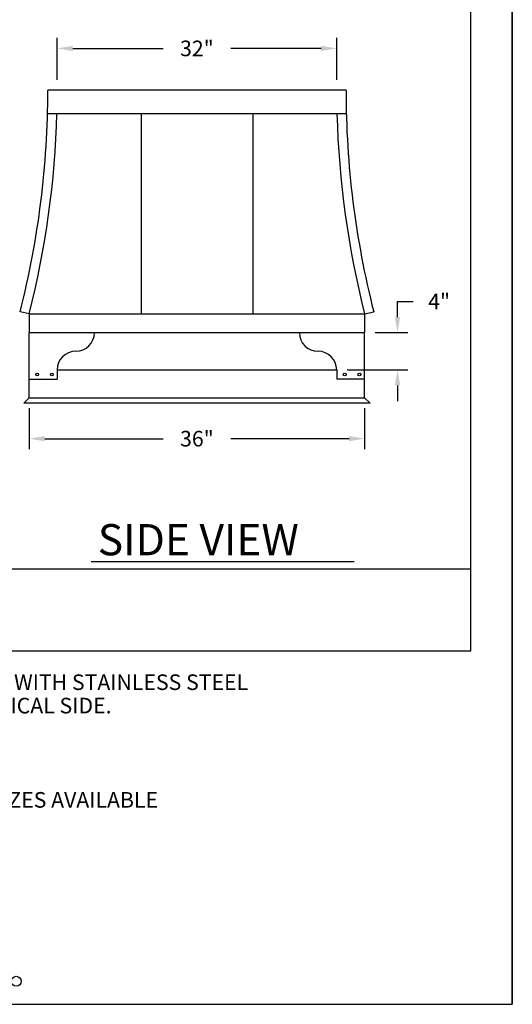
# Model space of a CAD drawing. Extents: x 42.8 to 51.3, y 0 to 11.
# Drawn here: x 48.3 to 51.3, y 0 to 5.9 of the extents above; entities that cross this region are included whole.
import ezdxf

# ---------------------------------------------------------------- set-up
doc = ezdxf.new("R2010")
doc.units = 0
doc.header["$MEASUREMENT"] = 0
doc.header["$PDMODE"] = 3
doc.layers.get('0').update_dxf_attribs({"linetype": 'CONTINUOUS'})
doc.layers.get('DEFPOINTS').update_dxf_attribs({"color": 5, "linetype": 'CONTINUOUS'})
doc.layers.add('2', color=1, linetype='CONTINUOUS')
doc.styles.add('H', font='HAND')
doc.styles.add('HAND', font='hand.shx')
doc.styles.add('SIM', font='ARIAL.TTF')
doc.dimstyles.new('COPPERCRAFT', dxfattribs={"dimtxt": 0.09375, "dimasz": 0.0625, "dimexe": 0.0625, "dimexo": 0.125, "dimgap": 0.09375, "dimtad": 0, "dimtih": 1, "dimtoh": 1, "dimdec": 4, "dimzin": 0, "dimtxsty": 'HAND', "dimcen": 0, "dimazin": 3, "dimtfac": 1, "dimtdec": 4, "dimtofl": 0, "dimtmove": 0, "dimatfit": 3, "dimtolj": 1, "dimtzin": 0})

# ---------------------------------------------------------------- blocks, each defined once
blk = doc.blocks.new('*D13')
at = {"color": 0, "linetype": 'BYBLOCK'}
for p, q in [((68.4702, 3.6212), (68.4702, 3.376)), ((70.4873, 3.6212), (70.4873, 3.376)), ((68.564, 3.4385), (69.2757, 3.4385)), ((70.3936, 3.4385), (69.6819, 3.4385))]:
    blk.add_line(p, q, dxfattribs=at)
for points in [[(68.564, 3.4541), (68.564, 3.4229), (68.4702, 3.4385)], [(70.3936, 3.4541), (70.3936, 3.4229), (70.4873, 3.4385)]]:
    blk.add_solid(points, dxfattribs=at)
at = {"layer": 'DEFPOINTS', "color": 0, "linetype": 'BYBLOCK'}
for p in [(68.4702, 3.6837), (70.4873, 3.6837), (70.4873, 3.4385)]:
    blk.add_point(p, dxfattribs=at)
at = {"color": 0, "linetype": 'BYBLOCK', "insert": (69.4788, 3.4385), "char_height": 0.09375, "attachment_point": 5}
blk.add_mtext('\\A1;36"', dxfattribs=at)
blk = doc.blocks.new('*D19')
at = {"color": 0, "linetype": 'BYBLOCK'}
for p, q in [((50.8079, 3.7775), (50.8079, 3.8712)), ((50.8079, 3.8712), (50.9017, 3.8712)), ((50.6728, 3.6837), (50.8704, 3.6837)), ((50.5047, 3.4596), (50.8704, 3.4596)), ((50.8079, 3.3659), (50.8079, 3.2721))]:
    blk.add_line(p, q, dxfattribs=at)
for points in [[(50.7923, 3.7775), (50.8236, 3.7775), (50.8079, 3.6837)], [(50.7923, 3.3659), (50.8236, 3.3659), (50.8079, 3.4596)]]:
    blk.add_solid(points, dxfattribs=at)
at = {"layer": 'DEFPOINTS', "color": 0, "linetype": 'BYBLOCK'}
for p in [(50.6103, 3.6837), (50.8079, 3.6837), (50.4422, 3.4596)]:
    blk.add_point(p, dxfattribs=at)
at = {"color": 0, "linetype": 'BYBLOCK', "insert": (51.0579, 3.8712), "char_height": 0.09375, "attachment_point": 5}
blk.add_mtext('\\A1;4"', dxfattribs=at)
blk = doc.blocks.new('*D17')
at = {"color": 0, "linetype": 'BYBLOCK'}
for p, q in [((68.6383, 5.203), (68.6383, 5.4544)), ((70.3192, 5.203), (70.3192, 5.4544)), ((68.7321, 5.3919), (69.2757, 5.3919)), ((70.2255, 5.3919), (69.6819, 5.3919))]:
    blk.add_line(p, q, dxfattribs=at)
for points in [[(68.7321, 5.4075), (68.7321, 5.3763), (68.6383, 5.3919)], [(70.2255, 5.4075), (70.2255, 5.3763), (70.3192, 5.3919)]]:
    blk.add_solid(points, dxfattribs=at)
at = {"layer": 'DEFPOINTS', "color": 0, "linetype": 'BYBLOCK'}
for p in [(68.6383, 5.3919), (68.6383, 5.1405), (70.3192, 5.1405)]:
    blk.add_point(p, dxfattribs=at)
at = {"color": 0, "linetype": 'BYBLOCK', "insert": (69.4788, 5.3919), "char_height": 0.09375, "attachment_point": 5}
blk.add_mtext('\\A1;32"', dxfattribs=at)

msp = doc.modelspace()

# ---------------------------------------------------------------- linework, layer by layer
at = {"color": 3}
for p, q in [((51.05529, 2.12348), (51.05529, 10)), ((43.80529, 2.12348), (51.05529, 2.12348))]:
    msp.add_line(p, q, dxfattribs=at)
for p, q in [((48.56839, 5.49381), (48.51236, 5.49381)), ((50.2493, 5.49381), (48.56839, 5.49381)), ((50.30533, 5.49381), (50.2493, 5.49381)), ((48.51054, 5.35375), (50.30714, 5.35375)), ((48.4003, 4.14909), (48.34599, 4.16288)), ((48.4003, 4.14909), (50.41739, 4.14909)), ((48.4003, 4.14909), (48.4003, 4.03703)), ((50.41739, 4.14909), (50.47169, 4.16288)), ((50.41739, 4.14909), (50.41739, 4.03703)), ((48.4003, 4.03703), (50.41739, 4.03703)), ((48.4003, 3.81291), (48.4003, 4.03703)), ((50.41739, 3.81291), (50.41739, 4.03703)), ((48.4003, 3.64481), (48.4003, 3.81291)), ((48.56839, 3.81291), (50.2493, 3.81291)), ((48.56839, 3.81291), (48.56839, 3.75687)), ((50.2493, 3.81291), (50.2493, 3.75687)), ((50.41739, 3.64481), (50.41739, 3.81291)), ((48.4003, 3.75687), (48.56839, 3.75687)), ((50.41739, 3.75687), (50.2493, 3.75687)), ((48.4003, 3.64481), (48.36773, 3.61224)), ((50.44996, 3.61224), (48.36773, 3.61224)), ((48.4003, 3.64481), (50.41739, 3.64481)), ((50.41739, 3.64481), (50.44996, 3.61224)), ((48.77282, 2.66164), (50.35345, 2.66164))]:
    msp.add_line(p, q)
at = {"color": 1}
msp.add_line((47.43029, 2.61661), (51.05529, 2.61661), dxfattribs=at)
for centre in [(48.44856, 3.78489), (48.53663, 3.78489), (50.29756, 3.78489), (50.38563, 3.78489)]:
    msp.add_circle(centre, 0.00841)
for centre, radius, start, end in [((43.10544, 5.49381), 5.40692, 345.749967, 0), ((55.71225, 5.49381), 5.40692, 180, 194.250033), ((43.10544, 5.49381), 5.46295, 345.749967, 358.53084), ((55.71225, 5.49381), 5.46295, 181.46916, 194.250033), ((48.68045, 4.03703), 0.11206, 270, 360), ((50.13723, 4.03703), 0.11206, 180, 270), ((48.68045, 3.81291), 0.11206, 90, 180), ((50.13723, 3.81291), 0.11206, 0, 90)]:
    msp.add_arc(centre, radius, start, end)
at = {"layer": '2'}
for p, q in [((49.07266, 5.35375), (49.07266, 4.14909)), ((49.74502, 5.35375), (49.74502, 4.14909))]:
    msp.add_line(p, q, dxfattribs=at)
msp.add_circle((48.32219, 0.13845), 0.02978, dxfattribs=at)
at = {"layer": 'DEFPOINTS'}
for p, q in [((51.30529, 0), (51.30529, 11)), ((51.30529, 11), (51.30529, 0)), ((42.80529, 0), (51.30529, 0))]:
    msp.add_line(p, q, dxfattribs=at)

# ---------------------------------------------------------------- texts
for s, height, style, p in [('SIDE VIEW', 0.1875, 'H', (48.81284, 2.6986)), ('1. SET CHIMNEY CAP OVER CHIMNEY.  2. FASTEN WITH STAINLESS STEEL', 0.09375, 'SIM', (45.43671, 1.88903)), ('FASTENERS OR MASONRY ANCHORS TO 2" VERTICAL SIDE.', 0.09375, 'SIM', (45.43671, 1.7484)), ('DIMENSIONS SHOWN ARE STANDARD. OTHER SIZES AVAILABLE', 0.09375, 'SIM', (45.42564, 1.18183))]:
    msp.add_text(s, height=height, dxfattribs=dict(style=style)).set_placement(p)

# ---------------------------------------------------------------- dimensions: what is measured, and where the dimension line sits
for base, p1, p2, text, picture, middle, set_off in [((48.56839, 5.7452), (50.2493, 5.49381), (48.56839, 5.49381), '32"', '*D17', (49.40884, 5.7452), (-20.06995, 0.35328)), ((50.41739, 3.39955), (48.4003, 3.64481), (50.41739, 3.64481), '36"', '*D13', (49.40884, 3.39955), (-20.06995, -0.03893))]:
    dim = msp.add_linear_dim(base=base, p1=p1, p2=p2, text=text, dimstyle='COPPERCRAFT', override={"dimasz": 0.09375, "dimexo": 0.0625, "dimtih": 0, "dimtxsty": 'STANDARD'})
    dim.commit()
    dim.dimension.update_dxf_attribs({"geometry": picture, "text_midpoint": middle, "insert": set_off})
dim = msp.add_linear_dim(base=(50.615, 4.03703), p1=(50.2493, 3.81291), p2=(50.41739, 4.03703), angle=90, text='4"', dimstyle='COPPERCRAFT', override={"dimasz": 0.09375, "dimexo": 0.0625, "dimtih": 0, "dimtxsty": 'STANDARD'})
dim.commit()
dim.dimension.update_dxf_attribs({"geometry": '*D19', "text_midpoint": (50.865, 4.22453), "insert": (-0.19293, 0.35328)})

doc.saveas('drawing.dxf')
